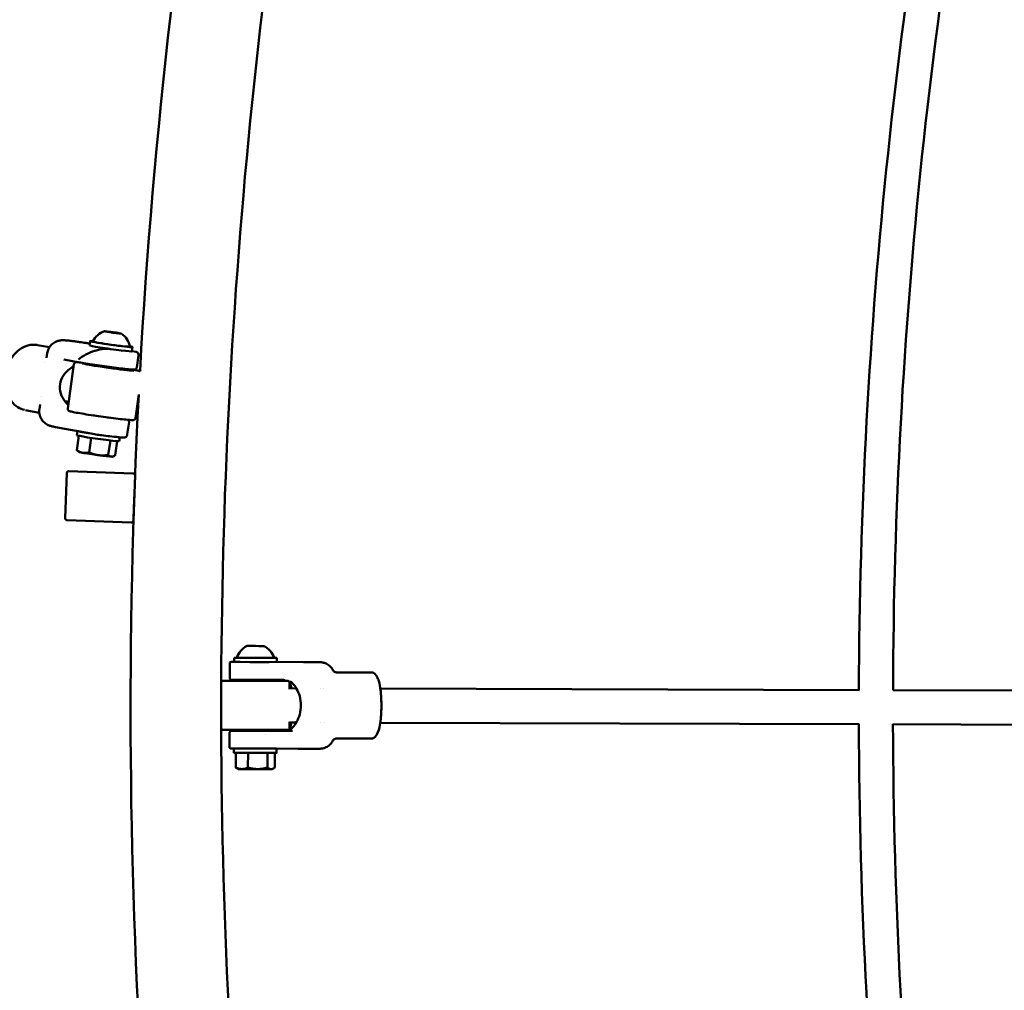
# Model space of a CAD drawing. Units: millimetres. Extents: x 3702 to 13802, y 1468 to 11568.
# Drawn here: x 5879 to 6340, y 6386 to 6840 of the extents above; entities that cross this region are included whole.
import ezdxf

# ---------------------------------------------------------------- set-up
doc = ezdxf.new("R2010")
doc.units = ezdxf.units.MM
doc.header["$LTSCALE"] = 30
doc.layers.add('Geometrie náčrtu (ISO)', color=7, linetype='Continuous', lineweight=25)
doc.layers.add('Viditelná (ISO)', color=7, linetype='Continuous', lineweight=50)

# ---------------------------------------------------------------- blocks, each defined once
blk = doc.blocks.new('LP011')
at = {"layer": 'Geometrie náčrtu (ISO)'}
blk.add_circle((0, 0), 5050, dxfattribs=at)
at = {"layer": 'Viditelná (ISO)'}
for p, q in [((-2832.15, 176.65), (-2831.16, 176.4)), ((-2829.81, 176.41), (-2832.15, 176.65)), ((-2831.16, 176.4), (-2827.82, 175.9)), ((-2829.84, 176.2), (-2829.81, 176.41)), ((-2826.47, 175.92), (-2829.81, 176.41)), ((-2827.82, 175.9), (-2825.47, 175.66)), ((-2826.49, 175.76), (-2826.47, 175.92)), ((-2825.47, 175.66), (-2826.47, 175.92)), ((-2851.85, 172.49), (-2851.85, 172.49)), ((-2844.4, 171.67), (-2844.4, 171.67)), ((-2839.76, 170.13), (-2839.48, 172.11)), ((-2858.53, 169.23), (-2864.12, 170.26)), ((-2859.87, 164.28), (-2859.56, 166.44)), ((-2825.04, 167.07), (-2825.04, 167.07)), ((-2819.96, 167.34), (-2819.68, 169.32)), ((-2817.9, 167.01), (-2819.95, 167.39)), ((-2860.84, 162.03), (-2860.84, 162.03)), ((-2859.87, 164.28), (-2859.87, 164.28)), ((-2851.87, 163.5), (-2844.41, 162.13)), ((-2849.98, 140.53), (-2847.06, 161.31)), ((-2817.71, 159.7), (-2816.92, 165.35)), ((-2848.22, 159.7), (-2847.31, 159.53)), ((-2836.06, 160.56), (-2836.03, 160.77)), ((-2826.16, 159.16), (-2826.12, 159.43)), ((-2862.72, 146.11), (-2862.72, 146.11)), ((-2861.93, 145.96), (-2861.93, 145.96)), ((-2851.36, 144.01), (-2849.54, 143.67)), ((-2818.3, 136.07), (-2816.74, 147.16)), ((-2863.29, 138.59), (-2869.76, 139.78)), ((-2863.26, 140.21), (-2862.95, 142.37)), ((-2862.95, 142.37), (-2862.95, 142.37)), ((-2822.1, 128.52), (-2821.3, 134.17)), ((-2837.26, 128.49), (-2855.72, 131.9)), ((-2845.41, 130), (-2845.68, 128.07)), ((-2844.83, 127.8), (-2845.77, 121.09)), ((-2839.07, 126.8), (-2840.02, 120.02)), ((-2837.21, 128.48), (-2837.21, 128.48)), ((-2830.03, 125.58), (-2830.98, 118.8)), ((-2826.77, 125.26), (-2827.7, 118.65)), ((-2825.62, 127.06), (-2825.87, 125.28)), ((-2844.74, 120.26), (-2845.45, 120.8)), ((-2828.93, 118.03), (-2828.52, 118.19)), ((-2849.43, 111.24), (-2819.45, 110.19)), ((-2851.19, 89.29), (-2850.46, 110.27)), ((-2819.21, 88.17), (-2818.48, 109.16)), ((-2820.25, 87.21), (-2850.23, 88.25)), ((-2772.13, 21.93), (-2772.12, 23.93)), ((-2752.13, 21.9), (-2752.12, 23.89)), ((-2774.18, 14.58), (-2774.17, 21.37)), ((-2769.27, 21.93), (-2739.61, 21.87)), ((-2724.25, 17.08), (-2707.7, 17.05)), ((-2778.19, -8.81), (-2778.15, 12.19)), ((-2767.14, 13.18), (-2767.14, 13.57)), ((-2757.14, 13.16), (-2757.14, 13.55)), ((-2748.96, 13.52), (-2757.14, 13.53)), ((-2746.15, 9.26), (-2746.15, 12.13)), ((-2742.97, 9.6), (-2746.15, 9.61)), ((-2731.88, 9.57), (-2731.88, 9.57)), ((-2730.04, 9.56), (-2730.04, 9.56)), ((-2479.63, 8.81), (-2703.65, 9.48)), ((-2192.8, 7.95), (-2463.72, 8.76)), ((-2746.19, -8.87), (-2746.18, -6.03)), ((-2743.03, -6.4), (-2746.18, -6.39)), ((-2731.84, -6.43), (-2731.84, -6.43)), ((-2729.98, -6.44), (-2729.98, -6.44)), ((-2479.64, -7.19), (-2703.7, -6.52)), ((-2192.8, -8.05), (-2463.73, -7.24)), ((-2774.24, -18.03), (-2774.23, -11.22)), ((-2767.19, -10.22), (-2767.19, -9.82)), ((-2757.19, -10.24), (-2757.19, -9.84)), ((-2757.19, -12.21), (-2757.19, -12.21)), ((-2744.73, -10.26), (-2756.59, -10.24)), ((-2767.2, -18.19), (-2767.2, -18.19)), ((-2724.31, -13.92), (-2724.31, -13.92)), ((-2724.31, -13.92), (-2707.76, -13.95)), ((-2707.76, -13.95), (-2707.76, -13.95)), ((-2772.2, -18.57), (-2772.21, -20.57)), ((-2771.34, -20.57), (-2771.36, -27.45)), ((-2765.6, -20.58), (-2765.61, -27.45)), ((-2756.47, -27.47), (-2756.46, -20.59)), ((-2753.07, -20.61), (-2753.08, -27.49)), ((-2752.2, -18.61), (-2752.21, -20.61)), ((-2752.2, -18.62), (-2742.19, -18.64)), ((-2770.22, -28.17), (-2770.82, -27.83)), ((-2754.22, -28.2), (-2753.62, -27.85))]:
    blk.add_line(p, q, dxfattribs=at)
for centre, radius, start, end in [((0.63, 0.21), 2778.8, 168.17103, 179.75053), ((0, 0), 2479.74, 168.16485, 179.7964), ((0, 0), 2463.74, 168.16398, 179.79819), ((0.63, 0.21), 2821.2, 170.00982, 176.79399), ((-2829.97, 167.94), 9.19, 107.2359, 154.197), ((-2829.97, 167.94), 9.19, 9.7819, 56.7429), ((0.63, 0.21), 2821.2, 177.0142, 183.93044), ((-2849.46, 110.24), 1, 88, 178), ((-2819.48, 109.19), 1, 358, 88), ((-2850.2, 89.25), 1, 178, 268), ((-2820.21, 88.21), 1, 268, 358), ((-2762.13, 21.1), 9.19, 115.214, 162.0814), ((-2762.13, 21.1), 9.19, 17.7049, 64.5723), ((0.63, 0.21), 2778.8, 179.82717, 179.95914), ((0.63, 0.21), 2778.8, 180.19139, 191.74458), ((0, 0), 2479.74, 180.16609, 191.77541), ((0, 0), 2463.74, 180.16627, 191.77446)]:
    blk.add_arc(centre, radius, start, end, dxfattribs=at)
for centre, major_axis, ratio in [((-2828.81, 176.16), (-3.89, 0.55), 0.035003), ((-2762.22, -28.18), (5.4, -0.01), 0.000965)]:
    blk.add_ellipse(centre, major_axis=major_axis, ratio=ratio, dxfattribs=at)
for centre, major_axis, ratio, start_param, end_param in [((-2829.58, 170.71), (9.9, -1.39), 0.035003, 2.624623, 6.800155), ((-2829.58, 170.71), (8.66, -1.22), 0.035003, 3.13036, 6.294418), ((-2829.86, 168.73), (-9.9, 1.39), 0.035003, 0, 3.141593), ((-2834.34, 136.92), (4.95, -0.7), 0.035003, 3.802618, 5.62216), ((-2835.5, 128.65), (-9.9, 1.39), 0.035003, 0.167808, 1.201555), ((-2835.78, 126.67), (-9.9, 1.39), 0.035003, 0, 3.141593), ((-2835.5, 128.65), (5.45, -0.77), 0.035003, 3.979184, 3.979197), ((-2835.5, 128.65), (9.9, -1.39), 0.035003, 0.606684, 0.606787), ((-2836.83, 119.16), (-7.92, 1.11), 0.035003, 0.060701, 0.684682), ((-2836.83, 119.16), (7.92, -1.11), 0.035003, 3.826274, 4.873472), ((-2836.83, 119.16), (7.92, -1.11), 0.035003, 4.873472, 5.92067), ((-2836.83, 119.16), (7.92, -1.11), 0.035003, 5.92067, 6.222484), ((-2762.11, 29.41), (3.93, -0.01), 0.000965, 0.002041, 3.139552), ((-2762.12, 23.91), (10, -0.02), 0.000965, 0, 3.141593), ((-2769.28, 21.13), (0.001, 0.8), 0.72166, 6.281791, 6.283185), ((-2762.13, 21.91), (10, -0.02), 0.000965, 0.868595, 1.97692), ((-2762.14, 13.56), (-5, 0.01), 0.000965, 3.141593, 6.283185), ((-2704.8, 1.54), (0.02, 11), 0.147499, 4.176035, 5.246379), ((-2762.21, -20.59), (-10, 0.02), 0.000965, 2.722987, 6.701791), ((-2762.2, -18.59), (10, -0.02), 0.000965, 0, 3.141593), ((-2762.22, -28.18), (-8, 0.01), 0.000965, 5.611548, 6.658745), ((-2762.22, -28.18), (-8, 0.01), 0.000965, 0.37556, 1.422758), ((-2762.22, -28.18), (8, -0.01), 0.000965, 1.422758, 2.469955), ((-2762.22, -28.18), (-8, 0.01), 0.000965, 1.422758, 2.469955), ((-2762.22, -28.18), (8, -0.01), 0.000965, 0.37556, 1.422758), ((-2762.22, -28.18), (8, -0.01), 0.000965, 5.611548, 6.658745)]:
    blk.add_ellipse(centre, major_axis=major_axis, ratio=ratio, start_param=start_param, end_param=end_param, dxfattribs=at)
for points, knots in [([(-2859.56, 166.44), (-2859.46, 167.19), (-2859.23, 167.93), (-2858.55, 169.29), (-2858.09, 169.92), (-2857.01, 170.99), (-2856.37, 171.44), (-2855.36, 171.93), (-2855.02, 172.06), (-2854.36, 172.27), (-2854.04, 172.34), (-2853.52, 172.43), (-2853.31, 172.45), (-2852.85, 172.49), (-2852.62, 172.5), (-2852.21, 172.5), (-2852.03, 172.49), (-2851.85, 172.49)], [0, 0, 0, 0, 0.227571, 0.227571, 0.455873, 0.455873, 0.684078, 0.684078, 0.795149, 0.795149, 0.89614, 0.89614, 0.967893, 0.967893, 1.066698, 1.066698, 1.169243, 1.169243, 1.169243, 1.169243]), ([(-2851.85, 172.49), (-2851.56, 172.48), (-2851.24, 172.46), (-2850.47, 172.4), (-2850.01, 172.37), (-2849.15, 172.28), (-2848.79, 172.24), (-2847.82, 172.12), (-2847.18, 172.04), (-2845.84, 171.87), (-2845.12, 171.77), (-2844.4, 171.67)], [0, 0, 0, 0, 0.2152403, 0.2152403, 0.4329207, 0.4329207, 0.5683856, 0.5683856, 0.7707055, 0.7707055, 0.9904028, 0.9904028, 0.9904028, 0.9904028]), ([(-2844.4, 171.67), (-2843.44, 171.54), (-2842.44, 171.4), (-2840.86, 171.16), (-2840.24, 171.07), (-2839.64, 170.98)], [0.0002104, 0.0002104, 0.0002104, 0.0002104, 0.2937768, 0.2937768, 0.4893983, 0.4893983, 0.4893983, 0.4893983]), ([(-2870.15, 139.86), (-2871.29, 140.12), (-2872.38, 140.59), (-2874.51, 141.96), (-2875.54, 142.93), (-2877.26, 145.23), (-2877.96, 146.58), (-2878.97, 149.51), (-2879.28, 151.13), (-2879.45, 154.44), (-2879.31, 156.17), (-2878.59, 159.5), (-2878, 161.15), (-2876.44, 164.13), (-2875.45, 165.5), (-2873.22, 167.75), (-2871.95, 168.67), (-2869.33, 169.94), (-2867.96, 170.31), (-2866, 170.44), (-2865.41, 170.43), (-2864.82, 170.37)], [0.050544, 0.050544, 0.050544, 0.050544, 0.476847, 0.476847, 0.958123, 0.958123, 1.444845, 1.444845, 1.942448, 1.942448, 2.451292, 2.451292, 2.966857, 2.966857, 3.482353, 3.482353, 3.990472, 3.990472, 4.484714, 4.484714, 4.702659, 4.702659, 4.702659, 4.702659]), ([(-2844.95, 163.54), (-2843.99, 164.28), (-2842.81, 165.06), (-2840.17, 166.49), (-2838.71, 167.13), (-2836.53, 167.82), (-2835.73, 168.03), (-2834.9, 168.19)], [-5.447848, -5.447848, -5.447848, -5.447848, -4.965952, -4.965952, -4.484056, -4.484056, -4.245417, -4.245417, -4.245417, -4.245417]), ([(-2834.9, 168.19), (-2834.27, 168.31), (-2833.63, 168.43), (-2832.34, 168.56), (-2831.73, 168.56), (-2831.12, 168.49), (-2831.12, 168.49), (-2831.12, 168.49)], [-0.3949844, -0.3949844, -0.3949844, -0.3949844, -0.196357, -0.196357, 0, 0, 0.0012228, 0.0012228, 0.0012228, 0.0012228]), ([(-2817.88, 167.01), (-2817.76, 166.99), (-2817.63, 166.94), (-2817.3, 166.76), (-2817.13, 166.56), (-2816.95, 166.18), (-2816.91, 166), (-2816.89, 165.66), (-2816.89, 165.5), (-2816.92, 165.35)], [0, 0, 0, 0, 0.0736151, 0.0736151, 0.2005446, 0.2005446, 0.3122703, 0.3122703, 0.4122304, 0.4122304, 0.4122304, 0.4122304]), ([(-2847.06, 161.31), (-2847.04, 161.44), (-2847, 161.55), (-2846.9, 161.75), (-2846.83, 161.83), (-2846.69, 161.97), (-2846.63, 162.02), (-2846.49, 162.1), (-2846.43, 162.13), (-2846.28, 162.18), (-2846.21, 162.19), (-2845.93, 162.24), (-2845.78, 162.24), (-2845.37, 162.24), (-2845.15, 162.23), (-2844.89, 162.22)], [4.3933206, 4.3933206, 4.3933206, 4.3933206, 4.405921, 4.405921, 4.4197286, 4.4197286, 4.4365111, 4.4365111, 4.4590895, 4.4590895, 4.5001056, 4.5001056, 4.6496275, 4.6496275, 4.7800468, 4.7800468, 4.7800468, 4.7800468]), ([(-2817.71, 159.7), (-2817.73, 159.58), (-2817.77, 159.47), (-2817.87, 159.27), (-2817.94, 159.19), (-2818.07, 159.05), (-2818.14, 159), (-2818.28, 158.92), (-2818.34, 158.89), (-2818.48, 158.84), (-2818.55, 158.83), (-2818.8, 158.78), (-2818.93, 158.78), (-2819.44, 158.78), (-2819.86, 158.8), (-2821.16, 158.89), (-2822.15, 158.99), (-2824.46, 159.23), (-2825.76, 159.38), (-2828.57, 159.73), (-2830.07, 159.93), (-2833.14, 160.35), (-2834.69, 160.57), (-2837.7, 161.02), (-2839.16, 161.24), (-2841.82, 161.67), (-2843.03, 161.87), (-2844.17, 162.08), (-2844.29, 162.1), (-2844.41, 162.13)], [0.684682, 0.684682, 0.684682, 0.684682, 0.697197, 0.697197, 0.710912, 0.710912, 0.727579, 0.727579, 0.749753, 0.749753, 0.788945, 0.788945, 0.92109, 0.92109, 1.160785, 1.160785, 1.495453, 1.495453, 1.818443, 1.818443, 2.139666, 2.139666, 2.460464, 2.460464, 2.78132, 2.78132, 3.102812, 3.102812, 3.141593, 3.141593, 3.141593, 3.141593]), ([(-2819.07, 158.29), (-2819.07, 158.29), (-2819.12, 158.29), (-2819.35, 158.29), (-2819.65, 158.3), (-2820.58, 158.36), (-2821.29, 158.43), (-2823.03, 158.61), (-2824.08, 158.72), (-2826.37, 159), (-2827.62, 159.16), (-2830.2, 159.51), (-2831.53, 159.69), (-2834.13, 160.07), (-2835.4, 160.27), (-2837.75, 160.64), (-2838.82, 160.82), (-2840.67, 161.14), (-2841.44, 161.29), (-2842.58, 161.53), (-2842.98, 161.63), (-2843.1, 161.67), (-2843.11, 161.68), (-2843.11, 161.68)], [1.388775, 1.388775, 1.388775, 1.388775, 1.482353, 1.482353, 1.705095, 1.705095, 2.007046, 2.007046, 2.322848, 2.322848, 2.641225, 2.641225, 2.960254, 2.960254, 3.279316, 3.279316, 3.59784, 3.59784, 3.914218, 3.914218, 4.218761, 4.218761, 4.256274, 4.256274, 4.256274, 4.256274]), ([(-2841.65, 161.33), (-2841.65, 161.33), (-2841.65, 161.33), (-2841.57, 161.38), (-2841.52, 161.41), (-2841.4, 161.45), (-2841.35, 161.47), (-2841.21, 161.5), (-2841.15, 161.5), (-2841.02, 161.52), (-2840.96, 161.52), (-2840.89, 161.52)], [5.4377271, 5.4377271, 5.4377271, 5.4377271, 5.4379847, 5.4379847, 5.458057, 5.458057, 5.4866571, 5.4866571, 5.5453382, 5.5453382, 5.6146913, 5.6146913, 5.6146913, 5.6146913]), ([(-2849.74, 142.26), (-2850.26, 142.73), (-2850.75, 143.24), (-2852.03, 144.85), (-2852.77, 146.18), (-2853.63, 149.02), (-2853.75, 150.53), (-2853.36, 153.33), (-2852.82, 154.76), (-2851.21, 157.27), (-2850.13, 158.35), (-2848.45, 159.58), (-2847.84, 159.95), (-2847.21, 160.27)], [-2.759071, -2.759071, -2.759071, -2.759071, -2.547923, -2.547923, -2.123872, -2.123872, -1.69982, -1.69982, -1.275769, -1.275769, -0.851718, -0.851718, -0.64057, -0.64057, -0.64057, -0.64057]), ([(-2823.47, 158.94), (-2823.47, 158.94), (-2823.47, 158.94), (-2823.48, 158.94), (-2823.52, 158.94), (-2823.72, 158.94), (-2823.95, 158.95), (-2824.6, 159), (-2825.09, 159.05), (-2826.25, 159.17), (-2826.94, 159.25), (-2828.44, 159.44), (-2829.25, 159.54), (-2830.91, 159.77), (-2831.76, 159.89), (-2833.4, 160.13), (-2834.2, 160.25), (-2835.65, 160.49), (-2836.31, 160.6), (-2837.42, 160.8), (-2837.88, 160.88), (-2838.35, 160.99), (-2838.48, 161.02), (-2838.64, 161.06), (-2838.69, 161.08), (-2838.7, 161.08), (-2838.7, 161.08), (-2838.7, 161.08)], [2.416033, 2.416033, 2.416033, 2.416033, 2.419747, 2.419747, 2.533545, 2.533545, 2.762353, 2.762353, 3.062142, 3.062142, 3.376718, 3.376718, 3.694449, 3.694449, 4.012989, 4.012989, 4.331464, 4.331464, 4.648898, 4.648898, 4.962188, 4.962188, 5.106823, 5.106823, 5.225221, 5.225221, 5.236515, 5.236515, 5.236515, 5.236515]), ([(-2822.28, 159), (-2822.1, 158.97), (-2821.93, 158.93), (-2821.55, 158.84), (-2821.36, 158.79), (-2821.1, 158.71), (-2821.03, 158.69), (-2820.85, 158.6), (-2820.8, 158.57), (-2820.67, 158.47), (-2820.62, 158.43), (-2820.57, 158.37)], [8.0418949, 8.0418949, 8.0418949, 8.0418949, 8.1562335, 8.1562335, 8.3381335, 8.3381335, 8.4383985, 8.4383985, 8.4777736, 8.4777736, 8.4980071, 8.4980071, 8.4980071, 8.4980071]), ([(-2819.54, 158.79), (-2819.01, 158.69), (-2818.53, 158.6), (-2817.29, 158.35), (-2816.71, 158.21), (-2816.26, 158.06), (-2816.2, 158.05), (-2816.15, 158.02)], [6.8439287, 6.8439287, 6.8439287, 6.8439287, 7.0116288, 7.0116288, 7.3422356, 7.3422356, 7.3877648, 7.3877648, 7.3877648, 7.3877648]), ([(-2855.72, 131.9), (-2856.47, 132.04), (-2857.05, 132.15), (-2857.85, 132.36), (-2858.08, 132.42), (-2858.57, 132.58), (-2858.83, 132.67), (-2859.36, 132.91), (-2859.64, 133.05), (-2860.26, 133.43), (-2860.6, 133.67), (-2861.39, 134.36), (-2861.82, 134.85), (-2862.58, 136), (-2862.89, 136.7), (-2863.28, 138.15), (-2863.36, 138.93), (-2863.3, 139.86), (-2863.28, 140.04), (-2863.26, 140.21)], [0, 0, 0, 0, 0.338168, 0.338168, 0.459325, 0.459325, 0.560804, 0.560804, 0.658622, 0.658622, 0.785242, 0.785242, 0.976729, 0.976729, 1.200579, 1.200579, 1.428753, 1.428753, 1.480983, 1.480983, 1.480983, 1.480983]), ([(-2818.3, 136.07), (-2818.31, 135.95), (-2818.35, 135.84), (-2818.46, 135.63), (-2818.53, 135.55), (-2818.66, 135.42), (-2818.73, 135.37), (-2818.87, 135.29), (-2818.93, 135.26), (-2819.08, 135.21), (-2819.14, 135.19), (-2819.42, 135.14), (-2819.58, 135.15), (-2820.42, 135.15), (-2821.43, 135.23), (-2823.83, 135.46), (-2825.07, 135.6), (-2827.8, 135.92), (-2829.29, 136.11), (-2832.39, 136.52), (-2834, 136.74), (-2837.17, 137.2), (-2838.74, 137.43), (-2841.66, 137.89), (-2843.02, 138.11), (-2845.41, 138.52), (-2846.44, 138.71), (-2848.07, 139.04), (-2848.64, 139.17), (-2849.16, 139.34), (-2849.26, 139.38), (-2849.47, 139.49), (-2849.55, 139.53), (-2849.74, 139.71), (-2849.82, 139.8), (-2849.94, 140.05), (-2849.98, 140.19), (-2850, 140.4), (-2849.99, 140.47), (-2849.98, 140.53)], [1.251728, 1.251728, 1.251728, 1.251728, 1.264328, 1.264328, 1.278136, 1.278136, 1.294918, 1.294918, 1.317497, 1.317497, 1.358513, 1.358513, 1.508035, 1.508035, 1.938491, 1.938491, 2.263183, 2.263183, 2.584752, 2.584752, 2.905609, 2.905609, 3.226368, 3.226368, 3.547475, 3.547475, 3.870036, 3.870036, 4.200643, 4.200643, 4.296982, 4.296982, 4.345151, 4.345151, 4.370467, 4.370467, 4.386401, 4.386401, 4.393321, 4.393321, 4.393321, 4.393321]), ([(-2821.95, 135.28), (-2821.89, 135.26), (-2821.83, 135.23), (-2821.71, 135.14), (-2821.66, 135.1), (-2821.54, 134.98), (-2821.46, 134.89), (-2821.34, 134.64), (-2821.3, 134.51), (-2821.29, 134.3), (-2821.3, 134.24), (-2821.3, 134.17)], [6.8557981, 6.8557981, 6.8557981, 6.8557981, 6.8993989, 6.8993989, 6.921054, 6.921054, 6.9452156, 6.9452156, 6.9610366, 6.9610366, 6.9678671, 6.9678671, 6.9678671, 6.9678671]), ([(-2823.56, 126.94), (-2823.91, 126.94), (-2824.35, 126.96), (-2825.38, 127.04), (-2825.95, 127.08), (-2827.63, 127.25), (-2828.93, 127.39), (-2831.5, 127.71), (-2832.76, 127.87), (-2834.93, 128.16), (-2835.84, 128.28), (-2836.76, 128.41)], [0, 0, 0, 0, 0.363409, 0.363409, 0.674065, 0.674065, 1.158311, 1.158311, 1.554396, 1.554396, 1.830906, 1.830906, 1.830906, 1.830906]), ([(-2822.1, 128.52), (-2822.15, 128.17), (-2822.25, 127.83), (-2822.56, 127.37), (-2822.72, 127.21), (-2823.1, 126.99), (-2823.34, 126.93), (-2823.56, 126.94)], [0, 0, 0, 0, 0.2134547, 0.2134547, 0.3299634, 0.3299634, 0.4545312, 0.4545312, 0.4545312, 0.4545312]), ([(-2774.17, 21.37), (-2774.17, 21.45), (-2774.15, 21.53), (-2774.09, 21.67), (-2774.05, 21.73), (-2773.94, 21.83), (-2773.88, 21.87), (-2773.78, 21.91), (-2773.76, 21.91), (-2773.71, 21.92), (-2773.7, 21.92), (-2773.68, 21.93), (-2773.67, 21.93), (-2773.65, 21.93), (-2773.65, 21.93), (-2773.64, 21.93), (-2773.63, 21.93), (-2773.61, 21.93), (-2773.6, 21.93), (-2773.51, 21.93), (-2773.39, 21.93), (-2772.86, 21.93), (-2772.31, 21.93), (-2770.95, 21.93), (-2770.15, 21.93), (-2769.28, 21.93)], [0, 0, 0, 0, 0.030897, 0.030897, 0.057884, 0.057884, 0.081433, 0.081433, 0.092192, 0.092192, 0.098738, 0.098738, 0.106105, 0.106105, 0.115155, 0.115155, 0.137759, 0.137759, 0.205514, 0.205514, 0.409486, 0.409486, 0.798822, 0.798822, 1.177767, 1.177767, 1.177767, 1.177767]), ([(-2733.03, 21.85), (-2733.29, 21.86), (-2733.63, 21.86), (-2734.03, 21.86), (-2734.06, 21.86), (-2734.09, 21.86), (-2734.12, 21.86), (-2734.77, 21.86), (-2735.57, 21.86), (-2736.49, 21.87), (-2737.44, 21.87), (-2738.51, 21.87), (-2739.61, 21.87)], [0, 0, 0, 0, 0.2339343, 0.2339343, 0.2339343, 0.25, 0.25, 0.25, 0.6169672, 0.6169672, 0.6169672, 0.9998831, 0.9998831, 0.9998831, 0.9998831]), ([(-2733.01, 21.85), (-2732.6, 21.85), (-2732.25, 21.85), (-2732.03, 21.85), (-2732.01, 21.85), (-2731.97, 21.85), (-2731.95, 21.85), (-2731.9, 21.85), (-2731.87, 21.85), (-2731.8, 21.85), (-2731.76, 21.84), (-2731.54, 21.83), (-2731.35, 21.82), (-2730.99, 21.77), (-2730.81, 21.74), (-2730.1, 21.59), (-2729.57, 21.42), (-2728.39, 20.86), (-2727.74, 20.42), (-2726.65, 19.36), (-2726.18, 18.74), (-2725.83, 18.06)], [0, 0, 0, 0, 0.317859, 0.317859, 0.348453, 0.348453, 0.371468, 0.371468, 0.385254, 0.385254, 0.399134, 0.399134, 0.45466, 0.45466, 0.509004, 0.509004, 0.672984, 0.672984, 0.901539, 0.901539, 1.130271, 1.130271, 1.130271, 1.130271]), ([(-2767.14, 13.56), (-2767.81, 13.56), (-2768.44, 13.56), (-2770.1, 13.56), (-2771.02, 13.57), (-2772.38, 13.57), (-2772.84, 13.58), (-2773.1, 13.58), (-2773.14, 13.58), (-2773.18, 13.58), (-2773.19, 13.58), (-2773.21, 13.58), (-2773.22, 13.58), (-2773.23, 13.58), (-2773.24, 13.58), (-2773.26, 13.58), (-2773.27, 13.58), (-2773.29, 13.58), (-2773.3, 13.59), (-2773.33, 13.59), (-2773.35, 13.59), (-2773.4, 13.6), (-2773.44, 13.61), (-2773.55, 13.65), (-2773.62, 13.68), (-2773.77, 13.77), (-2773.85, 13.83), (-2773.98, 13.97), (-2774.04, 14.06), (-2774.13, 14.26), (-2774.16, 14.36), (-2774.18, 14.5), (-2774.18, 14.54), (-2774.18, 14.58)], [0.685851, 0.685851, 0.685851, 0.685851, 0.932087, 0.932087, 1.39424, 1.39424, 1.856576, 1.856576, 1.962643, 1.962643, 2.012924, 2.012924, 2.026165, 2.026165, 2.036117, 2.036117, 2.04195, 2.04195, 2.047831, 2.047831, 2.053693, 2.053693, 2.065419, 2.065419, 2.088831, 2.088831, 2.116881, 2.116881, 2.148694, 2.148694, 2.180555, 2.180555, 2.192142, 2.192142, 2.192142, 2.192142]), ([(-2725.83, 18.06), (-2725.73, 17.87), (-2725.58, 17.67), (-2725.21, 17.36), (-2724.99, 17.24), (-2724.59, 17.11), (-2724.4, 17.08), (-2724.25, 17.08)], [0, 0, 0, 0, 0.0944504, 0.0944504, 0.1886059, 0.1886059, 0.2730497, 0.2730497, 0.2730497, 0.2730497]), ([(-2707.7, 17.05), (-2707.42, 17.05), (-2707.13, 16.97), (-2706.59, 16.69), (-2706.32, 16.47), (-2705.78, 15.9), (-2705.51, 15.51), (-2704.9, 14.44), (-2704.62, 13.71), (-2703.98, 11.63), (-2703.73, 10.23), (-2703.47, 8.05), (-2703.41, 7.4), (-2703.36, 6.72)], [0.000005, 0.000005, 0.000005, 0.000005, 0.136122, 0.136122, 0.275586, 0.275586, 0.456181, 0.456181, 0.747443, 0.747443, 1.288698, 1.288698, 1.509583, 1.509583, 1.509583, 1.509583]), ([(-2778.15, 12.19), (-2778.15, 12.3), (-2778.13, 12.41), (-2778.06, 12.61), (-2778.01, 12.71), (-2777.88, 12.87), (-2777.8, 12.95), (-2777.63, 13.07), (-2777.53, 13.12), (-2777.38, 13.16), (-2777.34, 13.17), (-2777.28, 13.18), (-2777.27, 13.18), (-2777.24, 13.18), (-2777.23, 13.18), (-2777.22, 13.18), (-2777.21, 13.19), (-2777.19, 13.19), (-2777.19, 13.19), (-2777.17, 13.19), (-2777.16, 13.19), (-2777.13, 13.19), (-2777.11, 13.19), (-2776.98, 13.19), (-2776.82, 13.19), (-2776.12, 13.19), (-2775.39, 13.19), (-2773.52, 13.19), (-2772.38, 13.19), (-2769.82, 13.19), (-2768.37, 13.18), (-2765.34, 13.18), (-2763.73, 13.18), (-2760.54, 13.17), (-2758.93, 13.17), (-2755.9, 13.16), (-2754.46, 13.16), (-2751.9, 13.15), (-2750.76, 13.15), (-2748.94, 13.14), (-2748.23, 13.14), (-2747.55, 13.14), (-2747.39, 13.13), (-2747.23, 13.13), (-2747.19, 13.13), (-2747.15, 13.13), (-2747.14, 13.13), (-2747.11, 13.13), (-2747.11, 13.13), (-2747.1, 13.13), (-2747.09, 13.13), (-2747.07, 13.13), (-2747.06, 13.13), (-2747.05, 13.13), (-2747.04, 13.13), (-2747.02, 13.12), (-2747, 13.12), (-2746.96, 13.11), (-2746.95, 13.11), (-2746.9, 13.1), (-2746.87, 13.09), (-2746.79, 13.07), (-2746.73, 13.04), (-2746.6, 12.97), (-2746.52, 12.92), (-2746.38, 12.78), (-2746.31, 12.69), (-2746.21, 12.51), (-2746.18, 12.4), (-2746.15, 12.24), (-2746.15, 12.19), (-2746.15, 12.13)], [0, 0, 0, 0, 0.032437, 0.032437, 0.064287, 0.064287, 0.096154, 0.096154, 0.127965, 0.127965, 0.141747, 0.141747, 0.147293, 0.147293, 0.153106, 0.153106, 0.15959, 0.15959, 0.171135, 0.171135, 0.200247, 0.200247, 0.287504, 0.287504, 0.550181, 0.550181, 1.050523, 1.050523, 1.52877, 1.52877, 2.006919, 2.006919, 2.484961, 2.484961, 2.96298, 2.96298, 3.440999, 3.440999, 3.919043, 3.919043, 4.397184, 4.397184, 4.626646, 4.626646, 4.736082, 4.736082, 4.788039, 4.788039, 4.801631, 4.801631, 4.811844, 4.811844, 4.816898, 4.816898, 4.821502, 4.821502, 4.827701, 4.827701, 4.833609, 4.833609, 4.842876, 4.842876, 4.860143, 4.860143, 4.8881, 4.8881, 4.919739, 4.919739, 4.951598, 4.951598, 4.968696, 4.968696, 4.968696, 4.968696]), ([(-2748.2, 13.14), (-2748.23, 13.17), (-2748.26, 13.21), (-2748.33, 13.28), (-2748.38, 13.32), (-2748.49, 13.39), (-2748.54, 13.42), (-2748.66, 13.47), (-2748.72, 13.49), (-2748.84, 13.51), (-2748.9, 13.52), (-2748.96, 13.52)], [2.2361844, 2.2361844, 2.2361844, 2.2361844, 2.373753, 2.373753, 2.5657129, 2.5657129, 2.7576728, 2.7576728, 2.9496328, 2.9496328, 3.1415927, 3.1415927, 3.1415927, 3.1415927]), ([(-2745.21, 9.61), (-2745.45, 10.48), (-2745.68, 11.24), (-2745.87, 12.05), (-2745.9, 12.27), (-2745.87, 12.56), (-2745.8, 12.63), (-2745.7, 12.63), (-2745.59, 12.63), (-2745.44, 12.56), (-2745.05, 12.27), (-2744.81, 12.06), (-2744.02, 11.21), (-2743.4, 10.37), (-2742.32, 8.45), (-2741.78, 7.23), (-2741.04, 4.53), (-2740.83, 3.04), (-2740.84, 0.21), (-2741.05, -1.27), (-2741.8, -3.98), (-2742.34, -5.19), (-2743.43, -7.11), (-2744.06, -7.95), (-2744.85, -8.8), (-2745.09, -9.02), (-2745.48, -9.3), (-2745.64, -9.37), (-2745.74, -9.37)], [-0.820082, -0.820082, -0.820082, -0.820082, -0.425859, -0.425859, -0.212929, -0.212929, 0, 0, 0, 0.212929, 0.212929, 0.425859, 0.425859, 0.851718, 0.851718, 1.275769, 1.275769, 1.69982, 1.69982, 2.123872, 2.123872, 2.547923, 2.547923, 2.973782, 2.973782, 3.186712, 3.186712, 3.399641, 3.399641, 3.399641, 3.399641]), ([(-2703.38, -3.64), (-2703.35, -3.31), (-2703.33, -2.97), (-2703.27, -1.97), (-2703.24, -1.28), (-2703.19, 0.12), (-2703.18, 0.83), (-2703.18, 2.26), (-2703.19, 2.97), (-2703.22, 4.37), (-2703.25, 5.06), (-2703.31, 6.06), (-2703.33, 6.39), (-2703.36, 6.72)], [-2.269959, -2.269959, -2.269959, -2.269959, -2.158661, -2.158661, -1.944339, -1.944339, -1.730054, -1.730054, -1.515768, -1.515768, -1.301446, -1.301446, -1.190828, -1.190828, -1.190828, -1.190828]), ([(-2703.38, -3.64), (-2703.5, -5.06), (-2703.66, -6.39), (-2704.18, -9.17), (-2704.57, -10.68), (-2705.6, -12.49), (-2705.93, -12.95), (-2706.52, -13.49), (-2706.75, -13.65), (-2707.23, -13.88), (-2707.5, -13.95), (-2707.75, -13.95)], [0, 0, 0, 0, 0.465021, 0.465021, 1.050748, 1.050748, 1.264455, 1.264455, 1.38163, 1.38163, 1.506416, 1.506416, 1.506416, 1.506416]), ([(-2767.19, -9.85), (-2768.6, -9.84), (-2769.95, -9.84), (-2772.43, -9.83), (-2773.57, -9.83), (-2775.4, -9.82), (-2776.11, -9.82), (-2776.78, -9.82), (-2776.95, -9.82), (-2777.11, -9.81), (-2777.14, -9.81), (-2777.19, -9.81), (-2777.2, -9.81), (-2777.22, -9.81), (-2777.22, -9.81), (-2777.24, -9.81), (-2777.24, -9.81), (-2777.26, -9.81), (-2777.27, -9.81), (-2777.28, -9.81), (-2777.29, -9.81), (-2777.32, -9.8), (-2777.33, -9.8), (-2777.37, -9.8), (-2777.39, -9.79), (-2777.43, -9.78), (-2777.46, -9.77), (-2777.55, -9.75), (-2777.6, -9.72), (-2777.73, -9.65), (-2777.81, -9.6), (-2777.95, -9.46), (-2778.02, -9.38), (-2778.12, -9.19), (-2778.15, -9.09), (-2778.18, -8.93), (-2778.19, -8.87), (-2778.19, -8.81)], [2.991726, 2.991726, 2.991726, 2.991726, 3.440999, 3.440999, 3.919043, 3.919043, 4.397184, 4.397184, 4.626646, 4.626646, 4.736082, 4.736082, 4.788039, 4.788039, 4.801631, 4.801631, 4.811844, 4.811844, 4.816898, 4.816898, 4.821502, 4.821502, 4.827701, 4.827701, 4.833609, 4.833609, 4.842876, 4.842876, 4.860143, 4.860143, 4.8881, 4.8881, 4.919739, 4.919739, 4.951598, 4.951598, 4.968696, 4.968696, 4.968696, 4.968696]), ([(-2746.19, -8.87), (-2746.19, -8.98), (-2746.2, -9.09), (-2746.27, -9.29), (-2746.32, -9.39), (-2746.45, -9.56), (-2746.53, -9.63), (-2746.71, -9.75), (-2746.8, -9.8), (-2746.95, -9.84), (-2746.99, -9.85), (-2747.05, -9.86), (-2747.06, -9.86), (-2747.09, -9.86), (-2747.1, -9.87), (-2747.12, -9.87), (-2747.12, -9.87), (-2747.14, -9.87), (-2747.15, -9.87), (-2747.16, -9.87), (-2747.17, -9.87), (-2747.2, -9.87), (-2747.22, -9.87), (-2747.35, -9.87), (-2747.51, -9.87), (-2748.21, -9.87), (-2748.94, -9.87), (-2750.82, -9.87), (-2751.96, -9.87), (-2754.43, -9.87), (-2755.78, -9.87), (-2757.19, -9.86)], [0, 0, 0, 0, 0.032437, 0.032437, 0.064287, 0.064287, 0.096154, 0.096154, 0.127965, 0.127965, 0.141747, 0.141747, 0.147293, 0.147293, 0.153106, 0.153106, 0.15959, 0.15959, 0.171135, 0.171135, 0.200247, 0.200247, 0.287504, 0.287504, 0.550181, 0.550181, 1.050523, 1.050523, 1.52877, 1.52877, 1.976357, 1.976357, 1.976357, 1.976357]), ([(-2745.74, -9.37), (-2745.84, -9.37), (-2745.91, -9.31), (-2745.94, -9.02), (-2745.9, -8.8), (-2745.72, -8), (-2745.48, -7.25), (-2745.24, -6.39)], [-3.3996409, -3.3996409, -3.3996409, -3.3996409, -3.1867116, -3.1867116, -2.9737822, -2.9737822, -2.5823972, -2.5823972, -2.5823972, -2.5823972]), ([(-2749.72, -9.86), (-2749.72, -9.86), (-2749.73, -9.86), (-2749.81, -9.86), (-2749.92, -9.86), (-2750.39, -9.86), (-2750.9, -9.86), (-2752.28, -9.85), (-2753.17, -9.85), (-2755.2, -9.84), (-2756.37, -9.84), (-2758.84, -9.84), (-2760.17, -9.83), (-2762.83, -9.83), (-2764.18, -9.83), (-2766.74, -9.82), (-2767.98, -9.82), (-2770.2, -9.82), (-2771.2, -9.82), (-2772.84, -9.81), (-2773.49, -9.81), (-2774.17, -9.81), (-2774.34, -9.82), (-2774.53, -9.82), (-2774.58, -9.82), (-2774.63, -9.82), (-2774.65, -9.82), (-2774.65, -9.82), (-2774.65, -9.82), (-2774.65, -9.82)], [0.19091, 0.19091, 0.19091, 0.19091, 0.254105, 0.254105, 0.447607, 0.447607, 0.831502, 0.831502, 1.228836, 1.228836, 1.626917, 1.626917, 2.025116, 2.025116, 2.423345, 2.423345, 2.821578, 2.821578, 3.219791, 3.219791, 3.617928, 3.617928, 3.814824, 3.814824, 3.922693, 3.922693, 3.981614, 3.981614, 3.996769, 3.996769, 3.996769, 3.996769]), ([(-2774.23, -11.22), (-2774.23, -11.11), (-2774.21, -11), (-2774.14, -10.8), (-2774.09, -10.7), (-2773.96, -10.53), (-2773.88, -10.46), (-2773.71, -10.34), (-2773.61, -10.29), (-2773.47, -10.25), (-2773.42, -10.24), (-2773.37, -10.23), (-2773.35, -10.23), (-2773.33, -10.23), (-2773.31, -10.22), (-2773.3, -10.22), (-2773.29, -10.22), (-2773.28, -10.22), (-2773.27, -10.22), (-2773.25, -10.22), (-2773.24, -10.22), (-2773.21, -10.22), (-2773.19, -10.22), (-2773.07, -10.22), (-2772.9, -10.22), (-2772.21, -10.22), (-2771.49, -10.22), (-2769.67, -10.22), (-2768.56, -10.22), (-2766.08, -10.22), (-2764.68, -10.22), (-2761.75, -10.23), (-2760.19, -10.23), (-2757.96, -10.24), (-2757.27, -10.24), (-2756.59, -10.24)], [0, 0, 0, 0, 0.032436, 0.032436, 0.064286, 0.064286, 0.096153, 0.096153, 0.127967, 0.127967, 0.141847, 0.141847, 0.147432, 0.147432, 0.153165, 0.153165, 0.159539, 0.159539, 0.170901, 0.170901, 0.199577, 0.199577, 0.28553, 0.28553, 0.544318, 0.544318, 1.02754, 1.02754, 1.489855, 1.489855, 1.952069, 1.952069, 2.414179, 2.414179, 2.620613, 2.620613, 2.620613, 2.620613]), ([(-2748.78, -10.25), (-2748.73, -10.24), (-2748.69, -10.23), (-2748.59, -10.19), (-2748.53, -10.16), (-2748.43, -10.09), (-2748.38, -10.05), (-2748.29, -9.96), (-2748.25, -9.92), (-2748.22, -9.87)], [0.2411039, 0.2411039, 0.2411039, 0.2411039, 0.3878471, 0.3878471, 0.5784979, 0.5784979, 0.7691487, 0.7691487, 0.9461609, 0.9461609, 0.9461609, 0.9461609]), ([(-2744.73, -10.26), (-2744.73, -10.26), (-2744.73, -10.26), (-2744.73, -10.26), (-2744.73, -10.26), (-2744.73, -10.26), (-2744.73, -10.26), (-2744.73, -10.26), (-2744.73, -10.26), (-2744.73, -10.26), (-2744.73, -10.26), (-2744.72, -10.26)], [6.283185307, 6.283185307, 6.283185307, 6.283185307, 6.284494399, 6.284494399, 6.28580349, 6.28580349, 6.287112581, 6.287112581, 6.288421673, 6.288421673, 6.289730764, 6.289730764, 6.289730764, 6.289730764]), ([(-2772.2, -18.58), (-2772.87, -18.58), (-2773.36, -18.57), (-2773.65, -18.57), (-2773.68, -18.57), (-2773.72, -18.57), (-2773.72, -18.57), (-2773.75, -18.57), (-2773.75, -18.57), (-2773.76, -18.57), (-2773.76, -18.57), (-2773.77, -18.57), (-2773.78, -18.56), (-2773.79, -18.56), (-2773.79, -18.56), (-2773.82, -18.56), (-2773.83, -18.55), (-2773.87, -18.54), (-2773.9, -18.53), (-2773.98, -18.5), (-2774.02, -18.47), (-2774.1, -18.39), (-2774.14, -18.35), (-2774.19, -18.26), (-2774.21, -18.22), (-2774.24, -18.12), (-2774.24, -18.07), (-2774.24, -18.03)], [0.0789921, 0.0789921, 0.0789921, 0.0789921, 0.5562055, 0.5562055, 0.6924213, 0.6924213, 0.7179589, 0.7179589, 0.7226338, 0.7226338, 0.7248107, 0.7248107, 0.7269997, 0.7269997, 0.729195, 0.729195, 0.7336314, 0.7336314, 0.7424076, 0.7424076, 0.7599897, 0.7599897, 0.7775093, 0.7775093, 0.7949409, 0.7949409, 0.8135658, 0.8135658, 0.8135658, 0.8135658]), ([(-2725.89, -14.88), (-2726.24, -15.56), (-2726.7, -16.18), (-2727.8, -17.23), (-2728.44, -17.67), (-2729.81, -18.31), (-2730.56, -18.52), (-2731.4, -18.62), (-2731.49, -18.62), (-2731.65, -18.64), (-2731.72, -18.64), (-2731.81, -18.64), (-2731.83, -18.65), (-2731.88, -18.65), (-2731.9, -18.65), (-2731.95, -18.65), (-2731.97, -18.65), (-2732.01, -18.65), (-2732.02, -18.65), (-2732.05, -18.65), (-2732.07, -18.65), (-2732.13, -18.65), (-2732.17, -18.65), (-2732.4, -18.65), (-2732.68, -18.65), (-2733.42, -18.65), (-2733.9, -18.65), (-2734.4, -18.65)], [0, 0, 0, 0, 0.226862, 0.226862, 0.454431, 0.454431, 0.681948, 0.681948, 0.708843, 0.708843, 0.729057, 0.729057, 0.737848, 0.737848, 0.745293, 0.745293, 0.756672, 0.756672, 0.767922, 0.767922, 0.789363, 0.789363, 0.853575, 0.853575, 1.048303, 1.048303, 1.281465, 1.281465, 1.281465, 1.281465]), ([(-2724.31, -13.92), (-2724.47, -13.92), (-2724.66, -13.94), (-2725.05, -14.07), (-2725.26, -14.18), (-2725.62, -14.48), (-2725.78, -14.68), (-2725.89, -14.88)], [0, 0, 0, 0, 0.0866888, 0.0866888, 0.174571, 0.174571, 0.2744121, 0.2744121, 0.2744121, 0.2744121]), ([(-2734.4, -18.65), (-2734.84, -18.65), (-2735.33, -18.65), (-2735.88, -18.65), (-2736.78, -18.65), (-2737.8, -18.65), (-2738.88, -18.65), (-2739.96, -18.64), (-2741.09, -18.64), (-2742.19, -18.64)], [0, 0, 0, 0, 0.233936, 0.233936, 0.233936, 0.616968, 0.616968, 0.616968, 1, 1, 1, 1])]:
    blk.add_open_spline(points, degree=3, knots=knots, dxfattribs=at)
for points in [[(-2864.82, 170.37), (-2864.65, 170.35), (-2864.49, 170.33), (-2864.33, 170.3)], [(-2864.13, 170.27), (-2864.13, 170.26), (-2864.13, 170.26), (-2864.12, 170.26)], [(-2859.56, 166.44), (-2859.56, 166.44), (-2859.56, 166.44), (-2859.56, 166.44)], [(-2817.89, 167.01), (-2817.89, 167.01), (-2817.88, 167.01), (-2817.88, 167.01)], [(-2836.76, 128.41), (-2836.91, 128.43), (-2837.06, 128.45), (-2837.21, 128.48)], [(-2769.28, 21.93), (-2769.27, 21.93), (-2769.27, 21.93), (-2769.27, 21.93)], [(-2733.03, 21.85), (-2733.02, 21.85), (-2733.02, 21.85), (-2733.01, 21.85)], [(-2707.75, -13.95), (-2707.75, -13.95), (-2707.75, -13.95), (-2707.76, -13.95)]]:
    blk.add_open_spline(points, degree=3, dxfattribs=at)
for points, weights in [([(-2843, 119.85), (-2844.33, 120.09), (-2845.77, 121.09)], [2.13824500548, 2.13824500548, 1.9847259216]), ([(-2845.77, 121.09), (-2845.61, 120.93), (-2845.45, 120.8)], [1.98472592094, 2.01516316928, 2.0395658188]), ([(-2840.02, 120.02), (-2841.66, 119.6), (-2843, 119.85)], [1.98472592094, 2.13824500548, 2.13824500548]), ([(-2835.6, 118.71), (-2837.7, 118.99), (-2840.02, 120.02)], [2.13824500548, 2.13824500548, 1.9847259216]), ([(-2830.98, 118.8), (-2833.51, 118.42), (-2835.6, 118.71)], [1.92257295378, 2.07128448929, 2.07128448929]), ([(-2829.44, 118.02), (-2830.2, 118.06), (-2830.98, 118.8)], [2.07128448929, 2.07128448929, 1.92257295378]), ([(-2827.7, 118.65), (-2828.68, 117.98), (-2829.44, 118.02)], [1.98472592142, 2.13824500548, 2.13824500548]), ([(-2768.48, -28.17), (-2769.82, -28.17), (-2771.36, -27.45)], [2.07128448929, 2.07128448929, 1.92257295378]), ([(-2771.36, -27.45), (-2771.08, -27.67), (-2770.82, -27.83)], [1.92257295378, 1.96630501171, 1.99717664907]), ([(-2765.61, -27.45), (-2767.15, -28.17), (-2768.48, -28.17)], [1.98472592142, 2.13824500548, 2.13824500548]), ([(-2761.04, -28.18), (-2763.16, -28.17), (-2765.61, -27.45)], [2.13824500548, 2.13824500548, 1.98472592088]), ([(-2756.47, -27.47), (-2758.92, -28.18), (-2761.04, -28.18)], [1.98472592142, 2.13824500548, 2.13824500548]), ([(-2754.78, -28.19), (-2755.57, -28.19), (-2756.47, -27.47)], [2.13824500548, 2.13824500548, 1.98472592088]), ([(-2753.08, -27.49), (-2753.99, -28.2), (-2754.78, -28.19)], [1.98472592094, 2.13824500548, 2.13824500548])]:
    blk.add_rational_spline(points, weights, degree=2, dxfattribs=at)

msp = doc.modelspace()

# ---------------------------------------------------------------- block references
msp.add_blockref('LP011', (8751.65, 6517.89))

doc.saveas('drawing.dxf')
